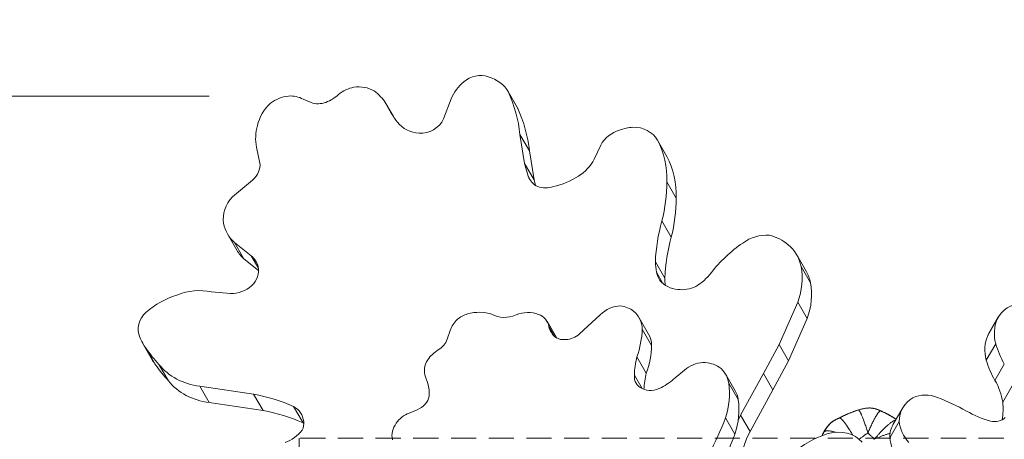
# Model space of a CAD drawing. Extents: x -27323 to -10523, y 17749 to 29629.
# Drawn here: x -23621 to -23123, y 27771 to 27983 of the extents above; entities that cross this region are included whole.
import ezdxf

# ---------------------------------------------------------------- set-up
doc = ezdxf.new("R2010")
doc.units = 0
doc.header["$MEASUREMENT"] = 0
doc.header["$PDMODE"] = 1
doc.linetypes.add('DASHED', pattern=[19.05, 12.7, -6.35])
doc.layers.get('0').update_dxf_attribs({"linetype": 'CONTINUOUS'})
doc.layers.get('DefPoints').update_dxf_attribs({"linetype": 'CONTINUOUS'})
for name, color, linetype, lineweight in [('FRAM3', 1, 'CONTINUOUS', 50), ('GL', 253, 'CONTINUOUS', 15), ('外形線', 7, 'CONTINUOUS', 18), ('寸法線', 3, 'CONTINUOUS', 18)]:
    doc.layers.add(name, color=color, linetype=linetype, lineweight=lineweight)
doc.styles.get("Standard").update_dxf_attribs({"font": 'TXT.SHX', "bigfont": 'bigfont.shx'})
doc.dimstyles.new('40ベース', dxfattribs={"dimscale": 40, "dimtxt": 3, "dimasz": 3, "dimexe": 0, "dimexo": 1, "dimgap": 1, "dimtad": 3, "dimdec": 0, "dimdsep": 46, "dimtxsty": 'STANDARD', "dimblk": 'DOTSMALL', "dimcen": 0, "dimclrd": 256, "dimclre": 256, "dimclrt": 7, "dimadec": 3, "dimazin": 2, "dimtfac": 1, "dimtdec": 0, "dimtix": 1, "dimtmove": 2, "dimatfit": 2, "dimldrblk": 'OPEN', "dimfxl": 1, "dimtolj": 1, "dimlwd": -1, "dimlwe": -1, "dimarcsym": 0})

# ---------------------------------------------------------------- blocks, each defined once
blk = doc.blocks.new('_DotSmall')
at = {"layer": 'FRAM3', "color": 0, "const_width": 0.5}
blk.add_lwpolyline([(-0.0625, 0, 1), (0.0625, 0, 1)], format="xyb", close=True, dxfattribs=at)
blk = doc.blocks.new('*D11')
at = {"layer": 'DefPoints', "color": 0}
for p in [(-22656.82, 28205.31), (-22656.82, 27520.15), (-23631.52, 27495.32)]:
    blk.add_point(p, dxfattribs=at)
at = {"layer": '寸法線'}
for p, q in [((-23631.52, 27535.32), (-23631.52, 28205.31)), ((-23631.52, 28205.31), (-22656.82, 28205.31)), ((-22656.82, 27560.15), (-22656.82, 28205.31))]:
    blk.add_line(p, q, dxfattribs=at)
at = {"layer": '寸法線', "xscale": 120, "yscale": 120, "zscale": 120, "rotation": 180}
blk.add_blockref('_DotSmall', (-23631.52, 28205.31), dxfattribs=at)
at = {"layer": '寸法線', "xscale": 120, "yscale": 120, "zscale": 120}
blk.add_blockref('_DotSmall', (-22656.82, 28205.31), dxfattribs=at)
at = {"layer": '寸法線', "color": 7, "insert": (-23144.17, 28305.31), "char_height": 120, "attachment_point": 5}
blk.add_mtext('\\A1;975', dxfattribs=at)
blk = doc.blocks.new('_OPEN')
at = {"color": 0, "linetype": 'ByBlock'}
for p, q in [((-1, 0.1667), (0, 0)), ((0, 0), (-1, -0.1667)), ((0, 0), (-1, 0))]:
    blk.add_line(p, q, dxfattribs=at)
blk = doc.blocks.new('*D12')
at = {"layer": 'DefPoints', "color": 0}
for p in [(-23485.24, 27944.22), (-23856.04, 27004.06), (-23431.78, 27004.06)]:
    blk.add_point(p, dxfattribs=at)
at = {"layer": '寸法線'}
for p, q in [((-23525.24, 27944.22), (-23856.04, 27944.22)), ((-23856.04, 27944.22), (-23856.04, 27004.06)), ((-23471.78, 27004.06), (-23856.04, 27004.06))]:
    blk.add_line(p, q, dxfattribs=at)
at = {"layer": '寸法線', "xscale": 120, "yscale": 120, "zscale": 120}
for p, rotation in [((-23856.04, 27944.22), 90), ((-23856.04, 27004.06), 270)]:
    blk.add_blockref('_DotSmall', p, dxfattribs=dict(at, rotation=rotation))
at = {"layer": '寸法線', "color": 7, "insert": (-23956.04, 27474.14), "char_height": 120, "attachment_point": 5, "rotation": 90}
blk.add_mtext('\\A1;940', dxfattribs=at)

msp = doc.modelspace()

# ---------------------------------------------------------------- linework, layer by layer
at = {"layer": 'GL', "linetype": 'DASHED'}
msp.add_lwpolyline([(-23479.791, 27771.427), (-23479.791, 27205.741), (-22914.106, 27205.741), (-22914.106, 27771.427)], close=True, dxfattribs=at)
at = {"layer": '外形線'}
for p, q in [((-23477.801, 27942.632), (-23473.721, 27940.987)), ((-23406.776, 27932.636), (-23402.949, 27942.868)), ((-23369.444, 27938.209), (-23374.206, 27946.457)), ((-23369.298, 27937.951), (-23374.061, 27946.2)), ((-23432.151, 27933.891), (-23435.917, 27940.414)), ((-23363.45, 27916.465), (-23368.213, 27924.714)), ((-23368.213, 27924.714), (-23365.84, 27910.199)), ((-23293.984, 27913.735), (-23298.747, 27921.984)), ((-23499.474, 27909.38), (-23501.338, 27918.317)), ((-23330.752, 27912.324), (-23327.398, 27919.474)), ((-23363.45, 27916.465), (-23361.077, 27901.95)), ((-23361.077, 27901.95), (-23365.84, 27910.199)), ((-23365.84, 27910.199), (-23364.023, 27903.726)), ((-23362.503, 27901.094), (-23364.023, 27903.726)), ((-23361.077, 27901.95), (-23360.268, 27899.068)), ((-23513.546, 27893.308), (-23504.328, 27900.873)), ((-23289.175, 27892.695), (-23293.938, 27900.944)), ((-23291.711, 27872.855), (-23296.474, 27881.104)), ((-23511.278, 27866.302), (-23516.04, 27874.551)), ((-23504.055, 27863.576), (-23512.464, 27870.268)), ((-23507.702, 27862.019), (-23512.464, 27870.268)), ((-23500.292, 27856.123), (-23507.702, 27862.019)), ((-23500.373, 27857.199), (-23504.055, 27863.576)), ((-23223.522, 27855.778), (-23228.284, 27864.027)), ((-23294.984, 27852.299), (-23299.746, 27860.548)), ((-23221.351, 27849.932), (-23226.114, 27858.181)), ((-23295.956, 27849.59), (-23299.201, 27855.21)), ((-23524.208, 27845.288), (-23514.488, 27844.403)), ((-23227.802, 27840.059), (-23237.236, 27818.675)), ((-23223.04, 27831.81), (-23227.802, 27840.059)), ((-23338.124, 27824.116), (-23327.579, 27833.778)), ((-23303.17, 27824.014), (-23307.933, 27832.263)), ((-23131.17, 27824.361), (-23126.408, 27832.61)), ((-23349.747, 27822.171), (-23354.51, 27830.42)), ((-23350.617, 27822.633), (-23353.597, 27827.794)), ((-23223.04, 27831.81), (-23232.473, 27810.427)), ((-23131.709, 27823.318), (-23126.947, 27831.567)), ((-23405.008, 27821.359), (-23403.49, 27825.807)), ((-23301.637, 27818.284), (-23306.4, 27826.533)), ((-23553.885, 27810.717), (-23558.647, 27818.966)), ((-23237.236, 27818.675), (-23245.075, 27804.002)), ((-23232.473, 27810.427), (-23237.236, 27818.675)), ((-23132.488, 27810.812), (-23127.725, 27819.061)), ((-23552.389, 27808.438), (-23557.151, 27816.687)), ((-23304.326, 27804.197), (-23309.089, 27812.446)), ((-23545.909, 27800.412), (-23550.672, 27808.661)), ((-23232.473, 27810.427), (-23240.313, 27795.753)), ((-23128.13, 27800.611), (-23123.367, 27808.86)), ((-23414.818, 27798.995), (-23415.919, 27802.334)), ((-23306.49, 27796.56), (-23310.318, 27803.191)), ((-23289.714, 27801.888), (-23284.988, 27805.781)), ((-23259.404, 27795.365), (-23264.167, 27803.614)), ((-23245.075, 27804.002), (-23256.665, 27782.978)), ((-23240.313, 27795.753), (-23245.075, 27804.002)), ((-23502.828, 27793.655), (-23530.102, 27797.667)), ((-23525.339, 27789.418), (-23530.102, 27797.667)), ((-23257.879, 27790.973), (-23262.641, 27799.222)), ((-23124.165, 27789.547), (-23119.402, 27797.796)), ((-23498.065, 27785.406), (-23502.828, 27793.655)), ((-23240.313, 27795.753), (-23251.903, 27774.73)), ((-23498.065, 27785.406), (-23525.339, 27789.418)), ((-23477.858, 27779.171), (-23482.621, 27787.42)), ((-23424.185, 27784.081), (-23420.187, 27785.792)), ((-23251.903, 27774.73), (-23256.665, 27782.978)), ((-23179.474, 27778.472), (-23174.711, 27786.721)), ((-23259.556, 27773.443), (-23264.319, 27781.692)), ((-23181.309, 27771.646), (-23176.547, 27779.895))]:
    msp.add_line(p, q, dxfattribs=at)
at = {"layer": '外形線', "extrusion": (0, 0, -1)}
for centre, major_axis, start_param, end_param in [((-23389.587, 27944.266), (9.912, 5.723), 4.4886843, 5.6692657), ((-23391.491, 27936.478), (17.285, 9.98), 5.5550816, 6.300289), ((-23451.322, 27936.092), (12.25, 7.072), 4.5015476, 5.1134737), ((-23451.444, 27934.46), (13.807, 7.972), 5.1284818, 5.835837), ((-23462.386, 27923.84), (27.052, 15.618), 5.9165037, 6.2418103), ((-23384.435, 27938.213), (17.818, 10.287), 3.9833126, 4.5179802), ((-23485.472, 27929.947), (13.796, 7.965), 4.5621829, 5.1907917), ((-23486.28, 27930.534), (13.169, 7.603), 5.2464105, 5.7897128), ((-23453.259, 27907.481), (76.405, 44.113), 0.0794923, 0.3695751), ((-23480.62, 27927.898), (18.48, 10.669), 3.8060448, 4.4487276), ((-23386.729, 27928.229), (17.285, 9.98), 0, 0.0171037), ((-23448.496, 27899.232), (76.405, 44.113), 0.0794923, 0.3695751), ((-23475.753, 27925.839), (23.308, 13.457), 3.414309, 3.8755252), ((-23314.678, 27914.066), (13.182, 7.611), 4.1346815, 4.9526123), ((-23311.782, 27906.194), (21.518, 12.424), 4.9170431, 5.2045733), ((-23312.858, 27913.772), (14.14, 8.164), 5.2877842, 6.2792044), ((-23347.819, 27895.739), (48.203, 27.83), 0.0374897, 0.4840564), ((-23343.057, 27887.49), (48.203, 27.83), 0.0374897, 0.4840564), ((-23387.486, 27890.584), (83.673, 48.309), 0.4687561, 0.6970645), ((-23501.879, 27884.131), (14.585, 8.42), 3.4517112, 4.3787389), ((-23382.724, 27882.335), (83.673, 48.309), 0.4687561, 0.6970645), ((-23497.356, 27885.338), (18.684, 10.787), 2.8429264, 3.4497357), ((-23245.89, 27857.559), (15.729, 9.081), 4.5905972, 5.3842994), ((-23250.353, 27851.87), (21.646, 12.497), 5.5172698, 5.9978081), ((-23222.46, 27824.789), (55.958, 32.307), 4.2730989, 4.6176473), ((-23249.648, 27851.692), (21.364, 12.335), 5.9691225, 6.5750829), ((-23492.594, 27877.09), (18.684, 10.787), 2.8429264, 3.1415927), ((-23263.505, 27847.837), (33.949, 19.6), 0.2909147, 0.809938), ((-23244.886, 27843.444), (21.364, 12.335), 0, 0.2918976), ((-23258.743, 27839.588), (33.949, 19.6), 0.2909147, 0.809938), ((-23533.75, 27810.766), (33.497, 19.339), 4.5009037, 4.9629939), ((-23533.561, 27820.745), (24.209, 13.977), 4.8718329, 5.5288576), ((-23318.726, 27826.284), (11.432, 6.6), 4.4109084, 5.2939118), ((-23320.802, 27825.046), (12.728, 7.348), 5.4302376, 5.953482), ((-23111.729, 27824.135), (14.679, -8.475), 3.061619, 4.0883588), ((-23549.809, 27827.834), (10.22, 5.9), 3.1935515, 4.4775177), ((-23392.113, 27822.55), (11.756, 6.787), 4.5500008, 4.9764578), ((-23391.171, 27816.735), (17.548, 10.131), 4.9941996, 5.6402401), ((-23365.981, 27821.074), (13.236, 7.642), 4.8895509, 5.6759387), ((-23362.973, 27825.534), (8.463, 4.886), 5.6224607, 6.6117535), ((-23320.923, 27824.763), (12.99, 7.5), 5.9453429, 6.7399513), ((-23389.665, 27822.9), (13.112, 7.57), 3.9442245, 4.4112894), ((-23105.404, 27821.626), (20.576, -11.88), 2.4335628, 3.0363302), ((-23531.154, 27834.839), (27.493, 15.873), 3.0424238, 3.2799442), ((-23357.248, 27822.018), (45.499, 26.269), 0.4925306, 0.791529), ((-23316.16, 27816.514), (12.99, 7.5), 0, 0.456766), ((-23110.166, 27813.377), (20.576, -11.88), 2.4335628, 3.0363302), ((-23116.491, 27815.886), (14.679, -8.475), 3.061619, 3.1415927), ((-23358.21, 27817.285), (8.463, 4.886), 0, 0.0313641), ((-23352.486, 27813.769), (45.499, 26.269), 0.4925306, 0.791529), ((-23079.89, 27826.196), (44.506, -25.696), 2.1700196, 2.3989525), ((-23475.989, 27870.775), (84.524, 48.8), 2.9457171, 3.0674557), ((-23401.513, 27803.573), (14.728, 8.503), 4.2346331, 4.6715009), ((-23526.392, 27826.59), (27.493, 15.873), 3.0424238, 3.1415927), ((-23471.227, 27862.526), (84.524, 48.8), 2.9457171, 3.0674557), ((-23521.332, 27830.383), (31.683, 18.292), 2.2846337, 3.0105118), ((-23405.79, 27806.72), (9.58, 5.531), 3.2741921, 4.1722659), ((-23276.853, 27797.974), (11.165, 6.446), 4.4661727, 5.268213), ((-23277.452, 27794.94), (14.076, 8.127), 5.2873662, 5.8655602), ((-23278.308, 27795.449), (14.141, 8.165), 5.933899, 6.6119573), ((-23084.652, 27817.947), (44.506, -25.696), 2.1700196, 2.3989525), ((-23516.569, 27822.134), (31.683, 18.292), 2.2846337, 3.0105118), ((-23305.835, 27789.064), (38.957, 22.492), 0.3347773, 0.7708333), ((-23273.546, 27787.2), (14.141, 8.165), 0, 0.328772), ((-23161.541, 27779.458), (13.189, -7.615), 3.6735418, 4.5544607), ((-23301.072, 27780.815), (38.957, 22.492), 0.3347773, 0.7708333), ((-23159.155, 27777.739), (15.556, -8.981), 2.687104, 3.6072625), ((-23182.692, 27712.745), (82.765, -47.784), 4.5289395, 4.6982763), ((-23420.86, 27773.825), (10.722, 6.19), 4.2135002, 4.8950481), ((-23422.302, 27774.03), (9.469, 5.467), 3.3780965, 4.2601921), ((-23404.562, 27812.247), (133.354, 76.992), 0.8099558, 0.9477198), ((-23163.918, 27769.49), (15.556, -8.981), 2.687104, 3.1415927), ((-23158.187, 27779.33), (16.491, -9.521), 1.9261842, 2.5864966), ((-23399.8, 27803.998), (133.354, 76.992), 0.8099558, 0.9477198), ((-23205.126, 27739.793), (34.271, 19.786), 4.4506889, 4.9869133), ((-23209.269, 27758.206), (15.61, 9.013), 4.9997734, 6.1085378), ((-23162.949, 27771.081), (16.491, -9.521), 1.9261842, 2.5864966)]:
    msp.add_ellipse(centre, major_axis=major_axis, ratio=0.8660254, start_param=start_param, end_param=end_param, dxfattribs=at)
at = {"layer": '外形線'}
for centre, major_axis, start_param, end_param in [((-23471.311, 27955.96), (-15.696, -9.062), 1.3978224, 1.8169607), ((-23468.895, 27949.533), (-8.859, -5.115), 0.5981729, 1.374165), ((-23364.093, 27977.533), (-70.042, -40.439), 6.2293893, 6.3878528), ((-23417.046, 27935.976), (-10.177, -5.876), 0.921009, 2.2328369), ((-23415.722, 27941.369), (-15.385, -8.882), 0.1181208, 0.9063689), ((-23347.893, 27918.062), (-17.056, -9.847), 1.6131546, 2.2244576), ((-23511.063, 27908.844), (-10.395, -6.001), 1.7253061, 2.6031189), ((-23352.24, 27908.774), (-11.127, -6.424), 6.1461916, 6.7956007), ((-23355.489, 27929.883), (-31.102, -17.957), 1.2274036, 1.6126237), ((-23353.752, 27910.108), (-11.741, -6.778), 0.6783011, 1.2937114), ((-23199.737, 27868.571), (-89.516, -51.682), 5.5602586, 5.7814061), ((-23194.974, 27860.323), (-89.516, -51.682), 5.5602586, 5.7814061), ((-23514.539, 27853.206), (-12.907, -7.452), 2.919028, 3.4355046), ((-23510.667, 27854.809), (-9.28, -5.358), 1.8338727, 2.8910298), ((-23265.994, 27864.628), (-30.189, -17.43), 5.8253936, 5.9995728), ((-23283.028, 27860.266), (-14.791, -8.54), 6.0297819, 6.3323208), ((-23261.231, 27856.379), (-30.189, -17.43), 5.8253936, 5.9431371), ((-23291.329, 27866.959), (-22.462, -12.969), 1.6051969, 2.0120572), ((-23512.703, 27857.668), (-12.745, -7.358), 0.981591, 1.7844908), ((-23285.239, 27860.253), (-13.235, -7.641), 0.1379868, 0.8976528), ((-23284.486, 27859.865), (-12.948, -7.475), 0.8393758, 1.4711788), ((-23374.577, 27844.68), (-11.801, -6.814), 0.4736675, 1.4483101), ((-23340.641, 27831.834), (-11.848, -6.84), 6.0289569, 6.5900484), ((-23344.99, 27829.193), (-7.712, -4.452), 0.4662616, 1.1120827), ((-23344.216, 27829.813), (-8.252, -4.764), 1.0277146, 1.8283365), ((-23413.932, 27823.124), (-8.428, -4.866), 1.600053, 2.3509983), ((-23268.512, 27807.832), (-37.394, -21.589), 5.5763402, 5.8146995), ((-23302.357, 27803.367), (-7.157, -4.132), 5.7187888, 6.8606019), ((-23263.749, 27799.583), (-37.394, -21.589), 5.5763402, 5.7842436), ((-23434.886, 27791.367), (-18.672, -10.78), 2.6210381, 2.9569352), ((-23310.201, 27822.318), (-28.687, -16.562), 1.5428839, 1.8000052), ((-23155.128, 27789.181), (-27.956, 16.141), 3.7421955, 4.1333116), ((-23534.612, 27701.407), (-90.354, -52.166), 3.7081175, 3.9286615), ((-23422.68, 27793.314), (-7.884, -4.552), 1.3938838, 2.4759), ((-23300.972, 27804.303), (-8.46, -4.884), 0.4958332, 1.5801262), ((-23490.032, 27777.144), (-11.275, -6.51), 2.7855934, 3.6202817), ((-23158.028, 27790.029), (-30.469, 17.591), 3.4305682, 3.7143875), ((-23529.85, 27693.158), (-90.354, -52.166), 3.7081175, 3.9286615), ((-23229.454, 27771.913), (-27.957, -16.141), 5.3051046, 5.3904222), ((-23122.674, 27819.696), (-39.876, 23.022), 1.5740562, 1.8599456), ((-23484.957, 27778.008), (-6.737, -3.89), 2.1803536, 2.8181979), ((-23485.27, 27768.895), (-11.275, -6.51), 3.5770869, 3.6202817), ((-23129.271, 27787.463), (-7.394, 4.269), 1.8957362, 2.9039733), ((-23490.291, 27782.324), (-13.347, -7.706), 1.3327188, 2.0361245), ((-23224.692, 27763.665), (-27.957, -16.141), 5.3051046, 5.8365136)]:
    msp.add_ellipse(centre, major_axis=major_axis, ratio=0.8660254, start_param=start_param, end_param=end_param, dxfattribs=at)
for points, knots in [([(-23215.603, 27772.629), (-23214.842, 27774.195), (-23213.96, 27775.693), (-23212.314, 27777.881), (-23211.638, 27778.645), (-23209.741, 27780.246), (-23208.376, 27780.884), (-23205.534, 27782.291), (-23203.998, 27783.013), (-23200.542, 27784.492), (-23198.608, 27785.234), (-23194.561, 27786.395), (-23192.36, 27786.843), (-23190.23, 27786.571)], [15.1654295, 15.1654295, 15.1654295, 15.1654295, 15.6846278, 15.6846278, 15.9868075, 15.9868075, 16.4294225, 16.4294225, 16.9381453, 16.9381453, 17.5570825, 17.5570825, 18.2011492, 18.2011492, 18.2011492, 18.2011492]), ([(-23192.315, 27774.029), (-23191.966, 27774.856), (-23191.622, 27775.648), (-23190.942, 27777.164), (-23190.606, 27777.887), (-23190.108, 27778.92), (-23189.943, 27779.257), (-23189.619, 27779.903), (-23189.461, 27780.213), (-23188.994, 27781.104), (-23188.695, 27781.648), (-23188.265, 27782.387), (-23188.125, 27782.621), (-23187.919, 27782.951), (-23187.851, 27783.058), (-23187.719, 27783.263), (-23187.654, 27783.362), (-23187.334, 27783.836), (-23187.098, 27784.153), (-23186.771, 27784.536), (-23186.667, 27784.649), (-23186.469, 27784.842), (-23186.374, 27784.924), (-23186.197, 27785.053), (-23186.039, 27785.143), (-23185.903, 27785.174), (-23185.844, 27785.176)], [0.00000023, 0.00000023, 0.00000023, 0.00000023, 0.125, 0.125, 0.25, 0.25, 0.3125, 0.3125, 0.375, 0.375, 0.5, 0.5, 0.5625, 0.5625, 0.59375, 0.59375, 0.625, 0.625, 0.75, 0.75, 0.8125, 0.8125, 0.875, 0.875, 0.9375, 0.9931726, 0.9931726, 0.9931726, 0.9931726]), ([(-23190.23, 27786.571), (-23189.119, 27786.429), (-23188.029, 27786.094), (-23186.797, 27785.595), (-23186.605, 27785.515), (-23186.318, 27785.391), (-23186.223, 27785.349), (-23186.079, 27785.286), (-23186.032, 27785.265), (-23185.96, 27785.234), (-23185.936, 27785.223), (-23185.889, 27785.202), (-23185.865, 27785.191), (-23185.841, 27785.181)], [0, 0, 0, 0, 0.3361695, 0.3361695, 0.39868218, 0.39868218, 0.42994913, 0.42994913, 0.44558318, 0.44558318, 0.45340025, 0.45340025, 0.46121732, 0.46121732, 0.46121732, 0.46121732]), ([(-23185.844, 27785.176), (-23185.844, 27785.176), (-23185.844, 27785.176), (-23185.847, 27785.177), (-23185.85, 27785.179), (-23185.854, 27785.18), (-23185.854, 27785.18), (-23185.854, 27785.18)], [-0.000000049446, -0.000000049446, -0.000000049446, -0.000000049446, 0, 0, 0.000011250297, 0.000011250297, 0.000011310297, 0.000011310297, 0.000011310297, 0.000011310297]), ([(-23200.032, 27772.952), (-23200.128, 27773.118), (-23200.225, 27773.283), (-23200.433, 27773.64), (-23200.546, 27773.831), (-23200.771, 27774.209), (-23200.883, 27774.396), (-23201.106, 27774.765), (-23201.218, 27774.948), (-23201.438, 27775.307), (-23201.547, 27775.483), (-23201.87, 27776.001), (-23202.081, 27776.333), (-23202.494, 27776.972), (-23202.696, 27777.278), (-23202.992, 27777.718), (-23203.09, 27777.862), (-23203.283, 27778.142), (-23203.378, 27778.279), (-23203.661, 27778.679), (-23203.846, 27778.934), (-23204.199, 27779.407), (-23204.369, 27779.628), (-23204.694, 27780.035), (-23204.85, 27780.223), (-23205.074, 27780.479), (-23205.146, 27780.561), (-23205.288, 27780.716), (-23205.358, 27780.789), (-23205.493, 27780.928), (-23205.559, 27780.993), (-23205.687, 27781.114), (-23205.749, 27781.171), (-23205.929, 27781.327), (-23206.041, 27781.413), (-23206.247, 27781.548), (-23206.436, 27781.648), (-23206.591, 27781.676), (-23206.66, 27781.672)], [0.16105597, 0.16105597, 0.16105597, 0.16105597, 0.1875, 0.1875, 0.21875, 0.21875, 0.25, 0.25, 0.28125, 0.28125, 0.3125, 0.3125, 0.375, 0.375, 0.4375, 0.4375, 0.46875, 0.46875, 0.5, 0.5, 0.5625, 0.5625, 0.625, 0.625, 0.6875, 0.6875, 0.71875, 0.71875, 0.75, 0.75, 0.78125, 0.78125, 0.8125, 0.8125, 0.875, 0.875, 0.9375, 1, 1, 1, 1]), ([(-23189.101, 27770.84), (-23188.099, 27771.299), (-23187.112, 27771.723), (-23185.653, 27772.31), (-23185.17, 27772.497), (-23184.451, 27772.765), (-23184.213, 27772.852), (-23183.737, 27773.022), (-23183.5, 27773.106), (-23183.029, 27773.267), (-23182.797, 27773.344), (-23182.337, 27773.494), (-23182.11, 27773.567), (-23181.625, 27773.717), (-23181.369, 27773.794), (-23181.116, 27773.867)], [0.0000001, 0.0000001, 0.0000001, 0.0000001, 0.125, 0.125, 0.1875, 0.1875, 0.21875, 0.21875, 0.25, 0.25, 0.28125, 0.28125, 0.3125, 0.3125, 0.34862056, 0.34862056, 0.34862056, 0.34862056])]:
    msp.add_open_spline(points, degree=3, knots=knots, dxfattribs=at)
for points in [[(-23206.66, 27781.672), (-23206.002, 27781.999), (-23205.34, 27782.321), (-23204.675, 27782.634)], [(-23205.199, 27782.431), (-23205.632, 27782.227), (-23206.063, 27782.02), (-23206.492, 27781.81)], [(-23202.566, 27783.621), (-23203.449, 27783.241), (-23204.327, 27782.843), (-23205.199, 27782.431)], [(-23204.675, 27782.634), (-23204.32, 27782.802), (-23203.964, 27782.967), (-23203.607, 27783.129)], [(-23203.607, 27783.129), (-23203.237, 27783.297), (-23202.867, 27783.462), (-23202.495, 27783.624)], [(-23201.298, 27784.152), (-23201.722, 27783.979), (-23202.145, 27783.802), (-23202.566, 27783.621)], [(-23202.495, 27783.624), (-23202.322, 27783.699), (-23202.148, 27783.774), (-23201.974, 27783.848)], [(-23201.974, 27783.848), (-23201.758, 27783.94), (-23201.541, 27784.031), (-23201.324, 27784.121)], [(-23201.324, 27784.121), (-23200.909, 27784.293), (-23200.491, 27784.46), (-23200.072, 27784.622)], [(-23199.86, 27784.716), (-23200.342, 27784.534), (-23200.821, 27784.346), (-23201.298, 27784.152)], [(-23200.072, 27784.622), (-23199.907, 27784.686), (-23199.742, 27784.749), (-23199.577, 27784.811)], [(-23198.635, 27785.159), (-23199.045, 27785.017), (-23199.453, 27784.869), (-23199.86, 27784.716)], [(-23199.577, 27784.811), (-23199.281, 27784.921), (-23198.984, 27785.03), (-23198.686, 27785.135)], [(-23198.686, 27785.135), (-23198.17, 27785.316), (-23197.649, 27785.49), (-23197.123, 27785.651)], [(-23197.036, 27785.678), (-23197.573, 27785.516), (-23198.106, 27785.343), (-23198.635, 27785.159)], [(-23197.123, 27785.651), (-23197.108, 27785.655), (-23197.094, 27785.66), (-23197.079, 27785.664)], [(-23196.771, 27785.39), (-23196.901, 27785.539), (-23197.02, 27785.63), (-23197.123, 27785.651)], [(-23197.079, 27785.664), (-23196.094, 27785.961), (-23195.162, 27786.195), (-23194.3, 27786.36)], [(-23195.913, 27785.994), (-23196.29, 27785.895), (-23196.664, 27785.789), (-23197.036, 27785.678)], [(-23196.559, 27785.112), (-23196.633, 27785.219), (-23196.703, 27785.312), (-23196.771, 27785.39)], [(-23196.326, 27784.741), (-23196.406, 27784.878), (-23196.484, 27785.003), (-23196.559, 27785.112)], [(-23196.263, 27784.63), (-23196.284, 27784.668), (-23196.305, 27784.705), (-23196.326, 27784.741)], [(-23195.799, 27783.723), (-23195.958, 27784.06), (-23196.113, 27784.365), (-23196.263, 27784.63)], [(-23195.548, 27786.087), (-23195.67, 27786.056), (-23195.792, 27786.025), (-23195.913, 27785.994)], [(-23195.654, 27783.411), (-23195.702, 27783.518), (-23195.751, 27783.622), (-23195.799, 27783.723)], [(-23195.503, 27783.075), (-23195.554, 27783.189), (-23195.604, 27783.301), (-23195.654, 27783.411)], [(-23193.966, 27786.422), (-23194.5, 27786.33), (-23195.026, 27786.216), (-23195.548, 27786.087)], [(-23195.193, 27782.345), (-23195.297, 27782.596), (-23195.4, 27782.84), (-23195.503, 27783.075)], [(-23194.3, 27786.36), (-23193.795, 27786.456), (-23193.314, 27786.529), (-23192.861, 27786.577)], [(-23193.099, 27786.552), (-23193.391, 27786.516), (-23193.68, 27786.472), (-23193.966, 27786.422)], [(-23192.209, 27786.632), (-23192.505, 27786.615), (-23192.801, 27786.588), (-23193.099, 27786.552)], [(-23192.861, 27786.577), (-23192.349, 27786.632), (-23191.871, 27786.655), (-23191.429, 27786.649)], [(-23191.66, 27786.651), (-23191.842, 27786.649), (-23192.027, 27786.643), (-23192.209, 27786.632)], [(-23191.228, 27786.646), (-23191.372, 27786.65), (-23191.516, 27786.652), (-23191.66, 27786.651)], [(-23191.429, 27786.649), (-23191.422, 27786.649), (-23191.416, 27786.649), (-23191.408, 27786.649)], [(-23191.408, 27786.649), (-23191.372, 27786.649), (-23191.337, 27786.648), (-23191.301, 27786.647)], [(-23191.301, 27786.647), (-23190.948, 27786.639), (-23190.591, 27786.612), (-23190.23, 27786.566)], [(-23190.231, 27786.566), (-23190.563, 27786.609), (-23190.895, 27786.635), (-23191.228, 27786.646)], [(-23189.94, 27786.525), (-23190.035, 27786.54), (-23190.133, 27786.554), (-23190.229, 27786.566)], [(-23189.654, 27786.476), (-23189.749, 27786.494), (-23189.844, 27786.51), (-23189.94, 27786.525)], [(-23189.09, 27786.357), (-23189.277, 27786.401), (-23189.465, 27786.441), (-23189.654, 27786.476)], [(-23188.948, 27786.322), (-23188.996, 27786.334), (-23189.043, 27786.346), (-23189.09, 27786.357)], [(-23188.35, 27786.156), (-23188.548, 27786.216), (-23188.748, 27786.272), (-23188.948, 27786.322)], [(-23187.988, 27786.039), (-23188.108, 27786.08), (-23188.229, 27786.119), (-23188.35, 27786.156)], [(-23187.787, 27785.97), (-23187.854, 27785.994), (-23187.921, 27786.017), (-23187.988, 27786.039)], [(-23186.913, 27785.636), (-23187.202, 27785.755), (-23187.493, 27785.867), (-23187.787, 27785.97)], [(-23186.757, 27785.572), (-23186.809, 27785.593), (-23186.861, 27785.615), (-23186.913, 27785.636)], [(-23186.382, 27785.412), (-23186.507, 27785.466), (-23186.632, 27785.52), (-23186.757, 27785.572)], [(-23186.286, 27785.371), (-23186.318, 27785.385), (-23186.35, 27785.398), (-23186.382, 27785.412)], [(-23186.06, 27785.272), (-23186.135, 27785.305), (-23186.211, 27785.338), (-23186.286, 27785.371)], [(-23185.949, 27785.222), (-23185.986, 27785.239), (-23186.023, 27785.255), (-23186.06, 27785.272)], [(-23185.894, 27785.198), (-23185.912, 27785.206), (-23185.931, 27785.214), (-23185.949, 27785.222)], [(-23185.867, 27785.186), (-23185.876, 27785.19), (-23185.885, 27785.194), (-23185.894, 27785.198)], [(-23185.854, 27785.18), (-23185.858, 27785.182), (-23185.863, 27785.184), (-23185.867, 27785.186)], [(-23184.883, 27784.743), (-23185.202, 27784.89), (-23185.522, 27785.034), (-23185.844, 27785.176)], [(-23185.841, 27785.181), (-23185.52, 27785.039), (-23185.2, 27784.894), (-23184.881, 27784.747)], [(-23184.883, 27784.743), (-23184.668, 27784.642), (-23184.453, 27784.539), (-23184.239, 27784.436)], [(-23182.361, 27783.505), (-23183.192, 27783.94), (-23184.034, 27784.35), (-23184.883, 27784.743)], [(-23184.881, 27784.747), (-23182.528, 27783.659), (-23180.169, 27782.44), (-23178.067, 27780.909)], [(-23184.239, 27784.436), (-23183.65, 27784.151), (-23183.066, 27783.858), (-23182.489, 27783.554)], [(-23182.489, 27783.554), (-23182.166, 27783.384), (-23181.846, 27783.211), (-23181.527, 27783.034)], [(-23182.257, 27783.451), (-23182.292, 27783.469), (-23182.326, 27783.487), (-23182.361, 27783.505)], [(-23179.911, 27782.12), (-23180.675, 27782.59), (-23181.462, 27783.032), (-23182.257, 27783.451)], [(-23181.527, 27783.034), (-23181.408, 27782.968), (-23181.29, 27782.901), (-23181.171, 27782.834)], [(-23181.171, 27782.834), (-23180.934, 27782.699), (-23180.698, 27782.561), (-23180.463, 27782.421)], [(-23180.463, 27782.421), (-23180.264, 27782.302), (-23180.066, 27782.182), (-23179.869, 27782.059)], [(-23212.363, 27777.771), (-23212.653, 27777.426), (-23212.925, 27777.07), (-23213.185, 27776.707)], [(-23213.024, 27776.851), (-23212.746, 27777.231), (-23212.465, 27777.583), (-23212.185, 27777.907)], [(-23212.124, 27778.048), (-23212.205, 27777.956), (-23212.285, 27777.864), (-23212.363, 27777.771)], [(-23212.185, 27777.907), (-23211.882, 27778.256), (-23211.58, 27778.572), (-23211.278, 27778.857)], [(-23211.491, 27778.72), (-23211.71, 27778.504), (-23211.921, 27778.279), (-23212.124, 27778.048)], [(-23211.382, 27778.826), (-23211.418, 27778.79), (-23211.455, 27778.755), (-23211.491, 27778.72)], [(-23210.754, 27779.385), (-23210.972, 27779.205), (-23211.179, 27779.021), (-23211.382, 27778.826)], [(-23211.278, 27778.857), (-23211.27, 27778.865), (-23211.262, 27778.872), (-23211.253, 27778.881)], [(-23211.253, 27778.881), (-23211.09, 27779.033), (-23210.922, 27779.182), (-23210.746, 27779.326)], [(-23210.331, 27779.711), (-23210.474, 27779.607), (-23210.617, 27779.496), (-23210.754, 27779.385)], [(-23210.746, 27779.326), (-23210.594, 27779.452), (-23210.436, 27779.574), (-23210.272, 27779.693)], [(-23210.277, 27779.75), (-23210.295, 27779.737), (-23210.313, 27779.724), (-23210.331, 27779.711)], [(-23209.903, 27780.004), (-23210.03, 27779.923), (-23210.155, 27779.837), (-23210.277, 27779.75)], [(-23210.272, 27779.693), (-23210.251, 27779.707), (-23210.231, 27779.722), (-23210.21, 27779.736)], [(-23210.21, 27779.736), (-23209.876, 27779.973), (-23209.512, 27780.198), (-23209.075, 27780.44)], [(-23209.12, 27780.472), (-23209.385, 27780.325), (-23209.646, 27780.172), (-23209.903, 27780.004)], [(-23209.059, 27780.506), (-23209.079, 27780.495), (-23209.1, 27780.484), (-23209.12, 27780.472)], [(-23209.075, 27780.44), (-23209.071, 27780.442), (-23209.066, 27780.445), (-23209.064, 27780.446)], [(-23209.064, 27780.446), (-23208.972, 27780.497), (-23208.873, 27780.551), (-23208.767, 27780.607)], [(-23208.422, 27780.845), (-23208.636, 27780.734), (-23208.849, 27780.622), (-23209.059, 27780.506)], [(-23208.767, 27780.607), (-23208.674, 27780.657), (-23208.575, 27780.709), (-23208.469, 27780.764)], [(-23208.469, 27780.764), (-23208.354, 27780.824), (-23208.232, 27780.886), (-23208.101, 27780.953)], [(-23207.791, 27781.166), (-23208.002, 27781.06), (-23208.212, 27780.954), (-23208.422, 27780.845)], [(-23208.101, 27780.953), (-23208.027, 27780.991), (-23207.949, 27781.03), (-23207.868, 27781.071)], [(-23207.868, 27781.071), (-23207.684, 27781.164), (-23207.483, 27781.264), (-23207.265, 27781.373)], [(-23207.77, 27781.176), (-23207.777, 27781.173), (-23207.784, 27781.169), (-23207.791, 27781.166)], [(-23207.133, 27781.494), (-23207.346, 27781.388), (-23207.558, 27781.283), (-23207.77, 27781.176)], [(-23207.265, 27781.373), (-23207.088, 27781.461), (-23206.899, 27781.554), (-23206.698, 27781.653)], [(-23206.509, 27781.801), (-23206.717, 27781.7), (-23206.925, 27781.597), (-23207.133, 27781.494)], [(-23206.698, 27781.653), (-23206.691, 27781.657), (-23206.685, 27781.66), (-23206.679, 27781.663)], [(-23206.679, 27781.663), (-23206.672, 27781.666), (-23206.666, 27781.669), (-23206.66, 27781.672)], [(-23206.492, 27781.81), (-23206.498, 27781.807), (-23206.504, 27781.804), (-23206.509, 27781.801)], [(-23195.187, 27782.332), (-23195.189, 27782.336), (-23195.191, 27782.341), (-23195.193, 27782.345)], [(-23194.531, 27780.657), (-23194.751, 27781.244), (-23194.971, 27781.808), (-23195.187, 27782.332)], [(-23194.504, 27780.585), (-23194.513, 27780.609), (-23194.522, 27780.633), (-23194.531, 27780.657)], [(-23194.179, 27779.699), (-23194.287, 27779.999), (-23194.395, 27780.294), (-23194.504, 27780.585)], [(-23193.816, 27778.669), (-23193.936, 27779.015), (-23194.058, 27779.36), (-23194.179, 27779.699)], [(-23193.804, 27778.634), (-23193.808, 27778.646), (-23193.813, 27778.659), (-23193.816, 27778.669)], [(-23193.075, 27776.451), (-23193.316, 27777.196), (-23193.56, 27777.928), (-23193.804, 27778.634)], [(-23183.743, 27776.65), (-23183.458, 27776.925), (-23183.164, 27777.201), (-23182.865, 27777.473)], [(-23182.865, 27777.473), (-23182.716, 27777.609), (-23182.565, 27777.745), (-23182.413, 27777.879)], [(-23182.413, 27777.879), (-23182.337, 27777.945), (-23182.261, 27778.012), (-23182.184, 27778.078)], [(-23182.184, 27778.078), (-23182.146, 27778.111), (-23182.108, 27778.144), (-23182.07, 27778.177)], [(-23182.07, 27778.177), (-23182.051, 27778.193), (-23182.032, 27778.209), (-23182.012, 27778.226)], [(-23182.012, 27778.226), (-23182.003, 27778.234), (-23181.993, 27778.242), (-23181.984, 27778.25)], [(-23181.984, 27778.25), (-23181.977, 27778.256), (-23181.969, 27778.262), (-23181.962, 27778.268)], [(-23181.962, 27778.268), (-23181.96, 27778.27), (-23181.957, 27778.273), (-23181.955, 27778.275)], [(-23181.955, 27778.275), (-23181.555, 27778.614), (-23181.146, 27778.943), (-23180.74, 27779.243)], [(-23180.74, 27779.243), (-23180.334, 27779.544), (-23179.931, 27779.815), (-23179.549, 27780.036)], [(-23179.647, 27781.956), (-23179.735, 27782.011), (-23179.823, 27782.066), (-23179.911, 27782.12)], [(-23179.869, 27782.059), (-23179.646, 27781.92), (-23179.425, 27781.779), (-23179.205, 27781.634)], [(-23178.073, 27780.898), (-23178.585, 27781.268), (-23179.111, 27781.62), (-23179.647, 27781.956)], [(-23179.549, 27780.036), (-23179.166, 27780.256), (-23178.803, 27780.425), (-23178.481, 27780.518)], [(-23179.205, 27781.634), (-23178.939, 27781.46), (-23178.676, 27781.281), (-23178.416, 27781.098)], [(-23178.481, 27780.518), (-23178.406, 27780.54), (-23178.333, 27780.558), (-23178.262, 27780.571)], [(-23178.416, 27781.098), (-23178.307, 27781.021), (-23178.199, 27780.944), (-23178.092, 27780.865)], [(-23214.844, 27774.022), (-23215.088, 27773.571), (-23215.321, 27773.114), (-23215.544, 27772.651)], [(-23215.472, 27772.679), (-23215.354, 27772.926), (-23215.232, 27773.174), (-23215.107, 27773.42)], [(-23215.107, 27773.42), (-23215.01, 27773.611), (-23214.911, 27773.802), (-23214.81, 27773.992)], [(-23214.73, 27774.232), (-23214.769, 27774.162), (-23214.807, 27774.092), (-23214.844, 27774.022)], [(-23214.81, 27773.992), (-23214.704, 27774.19), (-23214.596, 27774.388), (-23214.485, 27774.585)], [(-23214.071, 27775.368), (-23214.3, 27774.995), (-23214.519, 27774.616), (-23214.73, 27774.232)], [(-23214.161, 27774.84), (-23214.287, 27774.769), (-23214.396, 27774.684), (-23214.485, 27774.585)], [(-23214.485, 27774.585), (-23214.482, 27774.591), (-23214.478, 27774.598), (-23214.475, 27774.604)], [(-23214.475, 27774.604), (-23214, 27775.434), (-23213.514, 27776.185), (-23213.024, 27776.851)], [(-23213.72, 27775.016), (-23213.883, 27774.971), (-23214.031, 27774.913), (-23214.161, 27774.84)], [(-23213.233, 27776.64), (-23213.528, 27776.225), (-23213.806, 27775.8), (-23214.071, 27775.368)], [(-23213.599, 27775.047), (-23213.64, 27775.037), (-23213.68, 27775.027), (-23213.72, 27775.016)], [(-23213.165, 27775.115), (-23213.318, 27775.1), (-23213.463, 27775.077), (-23213.599, 27775.047)], [(-23213.185, 27776.707), (-23213.201, 27776.685), (-23213.217, 27776.662), (-23213.233, 27776.64)], [(-23212.844, 27775.135), (-23212.955, 27775.132), (-23213.062, 27775.125), (-23213.165, 27775.115)], [(-23212.495, 27775.136), (-23212.615, 27775.139), (-23212.731, 27775.139), (-23212.844, 27775.135)], [(-23212.259, 27775.126), (-23212.339, 27775.131), (-23212.418, 27775.134), (-23212.495, 27775.136)], [(-23212.116, 27775.117), (-23212.164, 27775.12), (-23212.212, 27775.123), (-23212.259, 27775.126)], [(-23211.712, 27775.077), (-23211.85, 27775.093), (-23211.984, 27775.107), (-23212.116, 27775.117)], [(-23210.835, 27774.94), (-23211.137, 27774.998), (-23211.43, 27775.044), (-23211.712, 27775.077)], [(-23210.616, 27774.897), (-23210.69, 27774.912), (-23210.763, 27774.927), (-23210.835, 27774.94)], [(-23209.866, 27774.727), (-23210.12, 27774.79), (-23210.371, 27774.847), (-23210.616, 27774.897)], [(-23208.803, 27774.436), (-23209.162, 27774.542), (-23209.517, 27774.64), (-23209.866, 27774.727)], [(-23208.784, 27774.43), (-23208.791, 27774.432), (-23208.799, 27774.434), (-23208.803, 27774.436)], [(-23208.65, 27774.389), (-23208.695, 27774.403), (-23208.74, 27774.417), (-23208.784, 27774.43)], [(-23194.144, 27772.787), (-23194.428, 27772.581), (-23194.709, 27772.372), (-23194.989, 27772.16)], [(-23193.829, 27773.014), (-23193.934, 27772.939), (-23194.039, 27772.863), (-23194.144, 27772.787)], [(-23193.293, 27773.389), (-23193.472, 27773.266), (-23193.651, 27773.141), (-23193.829, 27773.014)], [(-23192.432, 27773.956), (-23192.723, 27773.773), (-23193.009, 27773.583), (-23193.293, 27773.389)], [(-23192.315, 27774.029), (-23192.563, 27774.844), (-23192.817, 27775.655), (-23193.075, 27776.451)], [(-23192.315, 27774.029), (-23192.354, 27774.005), (-23192.393, 27773.98), (-23192.432, 27773.956)], [(-23191.262, 27773.085), (-23191.607, 27773.406), (-23191.958, 27773.721), (-23192.315, 27774.029)], [(-23190.697, 27772.546), (-23190.883, 27772.728), (-23191.071, 27772.908), (-23191.262, 27773.085)], [(-23190.648, 27772.498), (-23190.665, 27772.514), (-23190.681, 27772.53), (-23190.697, 27772.546)], [(-23190.141, 27771.985), (-23190.308, 27772.159), (-23190.477, 27772.33), (-23190.648, 27772.498)], [(-23189.101, 27770.84), (-23188.697, 27771.322), (-23188.175, 27771.937), (-23187.542, 27772.654)], [(-23187.542, 27772.654), (-23187.225, 27773.013), (-23186.881, 27773.397), (-23186.512, 27773.799)], [(-23186.512, 27773.799), (-23186.328, 27774.001), (-23186.137, 27774.207), (-23185.941, 27774.416)], [(-23185.941, 27774.416), (-23185.843, 27774.521), (-23185.743, 27774.627), (-23185.642, 27774.733)], [(-23185.642, 27774.733), (-23185.592, 27774.787), (-23185.541, 27774.84), (-23185.49, 27774.894)], [(-23185.49, 27774.894), (-23185.464, 27774.92), (-23185.438, 27774.947), (-23185.413, 27774.974)], [(-23185.413, 27774.974), (-23185.4, 27774.987), (-23185.387, 27775.001), (-23185.374, 27775.014)], [(-23185.374, 27775.014), (-23185.363, 27775.026), (-23185.351, 27775.038), (-23185.34, 27775.05)], [(-23185.34, 27775.05), (-23185.325, 27775.065), (-23185.321, 27775.07), (-23185.312, 27775.079)], [(-23185.312, 27775.079), (-23184.833, 27775.577), (-23184.304, 27776.111), (-23183.743, 27776.65)], [(-23196.661, 27770.898), (-23196.68, 27770.885), (-23196.698, 27770.871), (-23196.717, 27770.857)], [(-23195.828, 27771.52), (-23196.104, 27771.312), (-23196.382, 27771.105), (-23196.661, 27770.898)], [(-23195.294, 27771.927), (-23195.471, 27771.792), (-23195.649, 27771.655), (-23195.828, 27771.52)], [(-23194.989, 27772.16), (-23195.091, 27772.082), (-23195.192, 27772.005), (-23195.294, 27771.927)], [(-23189.867, 27771.697), (-23189.958, 27771.793), (-23190.049, 27771.889), (-23190.141, 27771.985)], [(-23189.857, 27771.686), (-23189.861, 27771.69), (-23189.864, 27771.693), (-23189.867, 27771.697)], [(-23189.597, 27771.407), (-23189.683, 27771.501), (-23189.77, 27771.594), (-23189.857, 27771.686)], [(-23189.333, 27771.113), (-23189.419, 27771.212), (-23189.508, 27771.31), (-23189.597, 27771.407)], [(-23189.203, 27770.964), (-23189.246, 27771.014), (-23189.289, 27771.064), (-23189.333, 27771.113)], [(-23189.101, 27770.84), (-23189.134, 27770.882), (-23189.169, 27770.923), (-23189.203, 27770.964)]]:
    msp.add_open_spline(points, degree=3, dxfattribs=at)

# ---------------------------------------------------------------- dimensions: what is measured, and where the dimension line sits
at = {"layer": '寸法線'}
dim = msp.add_linear_dim(base=(-22656.815, 28205.305), p1=(-23631.524, 27495.317), p2=(-22656.815, 27520.155), dimstyle='40ベース', override={"dimdec": 0}, dxfattribs=at)
dim.commit()
dim.dimension.update_dxf_attribs({"geometry": '*D11', "text_midpoint": (-23144.169, 28305.305)})
dim = msp.add_linear_dim(base=(-23856.036, 27004.061), p1=(-23485.244, 27944.22), p2=(-23431.781, 27004.061), angle=90, dimstyle='40ベース', override={"dimdec": 0}, dxfattribs=at)
dim.commit()
dim.dimension.update_dxf_attribs({"geometry": '*D12', "text_midpoint": (-23956.036, 27474.14)})

doc.saveas('drawing.dxf')
